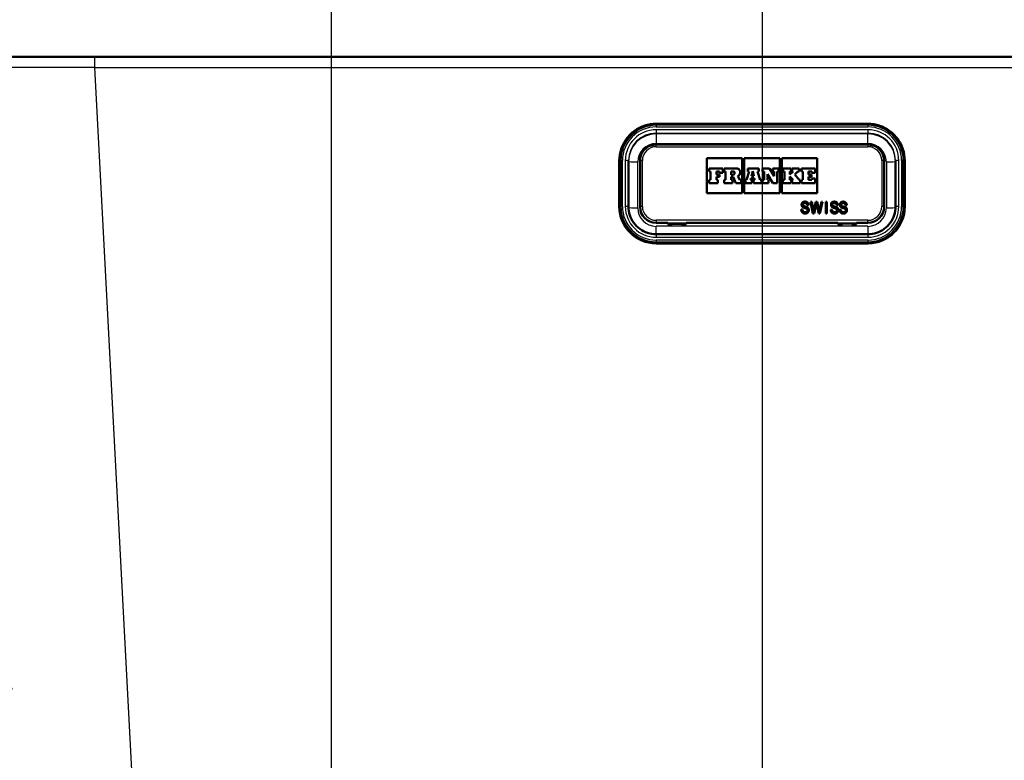
# Paper-space layout 'DF_1' of a CAD drawing. Units: millimetres. Extents: x 0 to 2100, y 0 to 3989.
# Drawn here: x 749 to 963, y 1548 to 1708 of the extents above; entities that cross this region are included whole.
import ezdxf

# ---------------------------------------------------------------- set-up
doc = ezdxf.new("R2010")
doc.units = ezdxf.units.MM
doc.header["$LTSCALE"] = 10
for name, color, linetype, lineweight in [('Centerline(ISO)', 7, 'Continuous', 25), ('Dimensions(ISO)', 7, 'Continuous', 25), ('Hatch', 7, 'Continuous', 9), ('Visible Edges(ISO)', 7, 'Continuous', 50), ('Visible Tangent Edges(ISO)', 7, 'Continuous', 25)]:
    doc.layers.add(name, color=color, linetype=linetype, lineweight=lineweight)
doc.styles.add('Text_5.0mm', font='arial.ttf', dxfattribs={"width": 0.9})
doc.dimstyles.new('KS-STANDARD', dxfattribs={"dimscale": 10, "dimtxt": 5, "dimasz": 2.5, "dimexe": 3.175, "dimexo": 0, "dimgap": 0.8, "dimtad": 1, "dimdec": 1, "dimrnd": 1e-08, "dimtxsty": 'Text_5.0mm', "dimcen": 0.09, "dimdle": 10, "dimclrd": 7, "dimclre": 7, "dimclrt": 7, "dimadec": 0, "dimazin": 2, "dimtfac": 0.5, "dimtdec": 4, "dimtmove": 0, "dimatfit": 3, "dimfxl": 1, "dimtolj": 1, "dimlwd": 25, "dimlwe": 25, "dimarcsym": 0})
pattern_1 = [(120, (0, 0), (-27.4963, -15.875), [])]

# ---------------------------------------------------------------- blocks, each defined once
blk = doc.blocks.new('*D4')
at = {"layer": 'Defpoints', "color": 0, "linetype": 'Continuous', "transparency": 16777216}
for p in [(340.44, 1700.43), (1079.19, 1700.43), (697.81, 1550.57)]:
    blk.add_point(p, dxfattribs=at)
at = {"layer": 'Dimensions(ISO)', "color": 7, "linetype": 'Continuous', "lineweight": 25, "transparency": 16777216}
for p, q in [((1079.19, 1700.43), (308.69, 1700.43)), ((340.44, 1575.57), (340.44, 1675.43)), ((697.81, 1550.57), (308.69, 1550.57))]:
    blk.add_line(p, q, dxfattribs=at)
at = {"layer": 'Dimensions(ISO)', "color": 7, "linetype": 'Continuous', "transparency": 16777216}
for points in [[(336.27, 1675.43), (344.6, 1675.43), (340.44, 1700.43)], [(336.27, 1575.57), (344.6, 1575.57), (340.44, 1550.57)]]:
    blk.add_solid(points, dxfattribs=at)
at = {"layer": 'Dimensions(ISO)', "color": 7, "linetype": 'Continuous', "lineweight": 25, "transparency": 16777216, "insert": (306.91, 1577.99), "char_height": 50, "attachment_point": 4, "rotation": 90, "style": 'Text_5.0mm'}
blk.add_mtext('\\A1;150', dxfattribs=at)
blk = doc.blocks.new('*D8')
at = {"layer": 'Defpoints', "color": 0, "linetype": 'Continuous', "transparency": 16777216}
for p in [(1224.57, 1700.43), (847.61, 1500.57), (1326.35, 1500.57)]:
    blk.add_point(p, dxfattribs=at)
at = {"layer": 'Dimensions(ISO)', "color": 7, "linetype": 'Continuous', "lineweight": 25, "transparency": 16777216}
for p, q in [((1224.57, 1700.43), (1358.1, 1700.43)), ((1326.35, 1675.43), (1326.35, 1525.57)), ((847.61, 1500.57), (1358.1, 1500.57))]:
    blk.add_line(p, q, dxfattribs=at)
at = {"layer": 'Dimensions(ISO)', "color": 7, "linetype": 'Continuous', "transparency": 16777216}
for points in [[(1322.19, 1675.43), (1330.52, 1675.43), (1326.35, 1700.43)], [(1322.19, 1525.57), (1330.52, 1525.57), (1326.35, 1500.57)]]:
    blk.add_solid(points, dxfattribs=at)
at = {"layer": 'Dimensions(ISO)', "color": 7, "linetype": 'Continuous', "lineweight": 25, "transparency": 16777216, "insert": (1292.82, 1550.47), "char_height": 50, "attachment_point": 4, "rotation": 90, "style": 'Text_5.0mm'}
blk.add_mtext('\\A1;200', dxfattribs=at)

psp = doc.layouts.new('DF_1')

# ---------------------------------------------------------------- hatches: boundary and pattern name
at = {"layer": 'Hatch'}
h = psp.add_hatch(dxfattribs=at)
h.set_pattern_fill('ANSI31', color=256, scale=254, angle=75, style=0)
h.set_pattern_definition(pattern_1)
edge = h.paths.add_edge_path()
edge.add_line((853.67, 1491.19), (863.68, 1491.19))
edge.add_ellipse((862.14, 1486.43), major_axis=(1.54, 4.76), ratio=1, start_angle=0, end_angle=12.936)
edge.add_line((862.58, 1491.41), (853.75, 1492.19))
edge.add_ellipse((853.88, 1493.68), major_axis=(-1.49, 0.13), ratio=1, start_angle=50, end_angle=90, ccw=False)
edge.add_line((852.82, 1492.62), (851.1, 1494.35))
edge.add_ellipse((852.16, 1495.41), major_axis=(-1.06, 1.06), ratio=1, start_angle=50, end_angle=90, ccw=False)
edge.add_line((850.66, 1495.28), (850.44, 1497.84))
edge.add_ellipse((847.45, 1497.58), major_axis=(-0.26, 2.99), ratio=1, start_angle=270, end_angle=352)
edge.add_line((847.61, 1500.57), (759.41, 1505.19))
edge.add_ellipse((759.93, 1515.18), major_axis=(-9.99, 0.52), ratio=1, start_angle=6, end_angle=90, ccw=False)
edge.add_line((749.95, 1514.66), (740.33, 1698.07))
edge.add_ellipse((737.84, 1697.93), major_axis=(-0.13, 2.5), ratio=1, start_angle=270, end_angle=357)
edge.add_line((737.84, 1700.43), (727.71, 1700.43))
edge.add_line((727.71, 1700.43), (727.71, 1699.43))
edge.add_line((727.71, 1699.43), (737.84, 1699.43))
edge.add_ellipse((737.84, 1697.93), major_axis=(1.5, 0), ratio=1, start_angle=3, end_angle=90, ccw=False)
edge.add_line((739.34, 1698.01), (748.95, 1514.6))
edge.add_spline(control_points=[(748.95, 1514.6), (749, 1513.53), (749.43, 1511.4), (750.97, 1508.53), (753.28, 1506.22), (756.15, 1504.68), (758.28, 1504.25), (759.36, 1504.19)], knot_values=[-1, -1, -1, -1, -0.8, -0.6, -0.4, -0.2, 0, 0, 0, 0], degree=3, periodic=0)
edge.add_line((759.36, 1504.19), (847.55, 1499.57))
edge.add_ellipse((847.45, 1497.58), major_axis=(1.99, 0.17), ratio=1, start_angle=0, end_angle=82, ccw=False)
edge.add_line((849.44, 1497.75), (849.67, 1495.19))
edge.add_ellipse((852.16, 1495.41), major_axis=(0.22, -2.49), ratio=1, start_angle=270, end_angle=310)
edge.add_line((850.39, 1493.64), (852.12, 1491.91))
edge.add_ellipse((853.88, 1493.68), major_axis=(1.77, -1.77), ratio=1, start_angle=270, end_angle=310)
h = psp.add_hatch(dxfattribs=at)
h.set_pattern_fill('ANSI31', color=256, scale=254, angle=75, style=0)
h.set_pattern_definition(pattern_1)
edge = h.paths.add_edge_path()
edge.add_line((956.74, 1491.19), (966.75, 1491.19))
edge.add_ellipse((966.54, 1493.68), major_axis=(2.49, 0.22), ratio=1, start_angle=270, end_angle=310)
edge.add_line((968.3, 1491.91), (970.03, 1493.64))
edge.add_ellipse((968.26, 1495.41), major_axis=(1.77, 1.77), ratio=1, start_angle=270, end_angle=310)
edge.add_line((970.75, 1495.19), (970.98, 1497.75))
edge.add_ellipse((972.97, 1497.58), major_axis=(-2, -0.1), ratio=1, start_angle=270, end_angle=352, ccw=False)
edge.add_line((972.87, 1499.57), (1061.06, 1504.19))
edge.add_spline(control_points=[(1061.06, 1504.19), (1062.14, 1504.25), (1064.27, 1504.68), (1067.14, 1506.22), (1069.45, 1508.53), (1070.99, 1511.4), (1071.42, 1513.53), (1071.47, 1514.6)], knot_values=[-1, -1, -1, -1, -0.8, -0.6, -0.4, -0.2, 0, 0, 0, 0], degree=3, periodic=0)
edge.add_line((1071.47, 1514.6), (1081.08, 1698.01))
edge.add_ellipse((1082.58, 1697.93), major_axis=(0.08, 1.5), ratio=1, start_angle=3, end_angle=90, ccw=False)
edge.add_line((1082.58, 1699.43), (1095.21, 1699.43))
edge.add_line((1095.21, 1699.43), (1095.21, 1700.43))
edge.add_line((1095.21, 1700.43), (1082.58, 1700.43))
edge.add_ellipse((1082.58, 1697.93), major_axis=(-2.5, 0), ratio=1, start_angle=270, end_angle=357)
edge.add_line((1080.09, 1698.07), (1070.47, 1514.66))
edge.add_ellipse((1060.49, 1515.18), major_axis=(9.99, 0.52), ratio=1, start_angle=270, end_angle=354, ccw=False)
edge.add_line((1061.01, 1505.19), (972.81, 1500.57))
edge.add_ellipse((972.97, 1497.58), major_axis=(-3, -0.16), ratio=1, start_angle=270, end_angle=352)
edge.add_line((969.98, 1497.84), (969.76, 1495.28))
edge.add_ellipse((968.26, 1495.41), major_axis=(-0.13, -1.49), ratio=1, start_angle=50, end_angle=90, ccw=False)
edge.add_line((969.32, 1494.35), (967.6, 1492.62))
edge.add_ellipse((966.54, 1493.68), major_axis=(-1.06, -1.06), ratio=1, start_angle=50, end_angle=90, ccw=False)
edge.add_line((966.67, 1492.19), (957.84, 1491.41))
edge.add_ellipse((958.28, 1486.43), major_axis=(-4.98, -0.44), ratio=1, start_angle=270, end_angle=282.936)

# ---------------------------------------------------------------- linework, layer by layer
at = {"layer": 'Centerline(ISO)', "linetype": 'Continuous'}
for p, q in [((816.69, 811.07), (816.69, 1751.81)), ((910.21, 1740.81), (910.21, 1413.98))]:
    psp.add_line(p, q, dxfattribs=at)
at = {"layer": 'Visible Edges(ISO)'}
for p, q in [((754.12, 1700.43), (737.84, 1700.43)), ((1054.19, 1700.43), (754.12, 1700.43)), ((887.21, 1685.85), (933.21, 1685.85)), ((933.21, 1681.34), (887.21, 1681.34)), ((879.21, 1677.86), (879.21, 1667.88)), ((881.21, 1667.85), (881.21, 1677.84)), ((883.71, 1677.85), (883.71, 1667.86)), ((898.21, 1678.37), (905.9, 1678.37)), ((898.21, 1670.75), (898.21, 1678.37)), ((898.21, 1678.37), (905.9, 1678.37)), ((905.9, 1678.37), (905.9, 1670.75)), ((906.36, 1670.75), (906.36, 1678.37)), ((906.36, 1678.37), (914.06, 1678.37)), ((906.36, 1678.37), (914.06, 1678.37)), ((914.06, 1678.37), (914.06, 1670.75)), ((914.52, 1670.75), (914.52, 1678.37)), ((914.52, 1678.37), (922.21, 1678.37)), ((914.52, 1678.37), (922.21, 1678.37)), ((922.21, 1678.37), (922.21, 1670.75)), ((936.71, 1667.86), (936.71, 1677.85)), ((939.21, 1677.84), (939.21, 1667.85)), ((941.21, 1667.88), (941.21, 1677.86)), ((901.7, 1676.16), (898.7, 1676.16)), ((898.7, 1676.16), (898.7, 1675.52)), ((898.7, 1675.52), (898.7, 1675.52)), ((898.7, 1675.52), (898.99, 1675.52)), ((898.7, 1675.52), (898.99, 1675.52)), ((898.99, 1675.52), (898.99, 1673.65)), ((900.31, 1674.86), (900.31, 1675.52)), ((900.31, 1675.52), (901, 1675.52)), ((900.31, 1675.52), (901, 1675.52)), ((900.95, 1674.86), (900.31, 1674.86)), ((900.95, 1674.31), (900.95, 1674.86)), ((901, 1675.52), (901, 1675.19)), ((901, 1675.19), (901, 1675.19)), ((901, 1675.19), (901.7, 1675.19)), ((901, 1675.19), (901.7, 1675.19)), ((901.7, 1675.19), (901.7, 1676.16)), ((901.7, 1675.19), (901.7, 1675.19)), ((904.6, 1676.16), (901.96, 1676.16)), ((901.96, 1676.16), (901.96, 1675.52)), ((901.96, 1675.52), (902.3, 1675.52)), ((901.96, 1675.52), (901.96, 1675.52)), ((901.96, 1675.52), (902.3, 1675.52)), ((902.3, 1675.52), (902.3, 1673.65)), ((903.51, 1674.78), (903.51, 1675.52)), ((903.51, 1675.52), (903.88, 1675.52)), ((903.51, 1675.52), (903.88, 1675.52)), ((903.88, 1674.78), (903.51, 1674.78)), ((905.47, 1675.29), (905.47, 1675.29)), ((907.39, 1675.52), (906.81, 1673.65)), ((909.49, 1676.16), (907.14, 1676.16)), ((907.14, 1676.16), (907.14, 1675.52)), ((907.14, 1675.52), (907.14, 1675.52)), ((907.14, 1675.52), (907.39, 1675.52)), ((907.14, 1675.52), (907.39, 1675.52)), ((907.92, 1674.49), (908.2, 1675.55)), ((907.92, 1674.49), (908.2, 1675.55)), ((908.2, 1675.55), (908.2, 1675.55)), ((908.2, 1675.55), (908.46, 1674.49)), ((908.2, 1675.55), (908.46, 1674.49)), ((909.8, 1673.65), (909.23, 1675.52)), ((909.23, 1675.52), (909.49, 1675.52)), ((909.23, 1675.52), (909.49, 1675.52)), ((909.49, 1675.52), (909.49, 1676.16)), ((909.49, 1675.52), (909.49, 1675.52)), ((910.33, 1676.16), (910.33, 1675.52)), ((911.8, 1676.16), (910.33, 1676.16)), ((910.33, 1675.52), (910.33, 1675.52)), ((910.33, 1675.52), (910.64, 1675.52)), ((910.33, 1675.52), (910.64, 1675.52)), ((910.64, 1675.52), (910.64, 1673.65)), ((911.38, 1673.65), (911.38, 1674.88)), ((911.38, 1674.88), (912.52, 1672.96)), ((911.38, 1674.88), (912.52, 1672.96)), ((912.81, 1674.47), (911.8, 1676.16)), ((913.83, 1676.16), (912.55, 1676.16)), ((912.55, 1676.16), (912.55, 1675.52)), ((912.55, 1675.52), (912.55, 1675.52)), ((912.55, 1675.52), (912.81, 1675.52)), ((912.55, 1675.52), (912.81, 1675.52)), ((912.81, 1675.52), (912.81, 1674.47)), ((913.47, 1672.96), (913.47, 1675.52)), ((913.47, 1675.52), (913.83, 1675.52)), ((913.47, 1675.52), (913.83, 1675.52)), ((913.83, 1675.52), (913.83, 1676.16)), ((913.83, 1675.52), (913.83, 1675.52)), ((916.52, 1676.16), (914.75, 1676.16)), ((914.75, 1676.16), (914.75, 1675.52)), ((914.75, 1675.52), (914.75, 1675.52)), ((914.75, 1675.52), (915.08, 1675.52)), ((914.75, 1675.52), (915.08, 1675.52)), ((915.08, 1675.52), (915.08, 1673.65)), ((916.97, 1675.52), (916.27, 1674.82)), ((916.27, 1674.82), (916.27, 1675.52)), ((916.27, 1675.52), (916.52, 1675.52)), ((916.27, 1675.52), (916.52, 1675.52)), ((916.52, 1675.52), (916.52, 1676.16)), ((916.52, 1675.52), (916.52, 1675.52)), ((916.77, 1676.16), (916.77, 1675.52)), ((918.27, 1676.16), (916.77, 1676.16)), ((916.77, 1675.52), (916.77, 1675.52)), ((916.77, 1675.52), (916.97, 1675.52)), ((916.77, 1675.52), (916.97, 1675.52)), ((917.31, 1674.81), (918, 1675.52)), ((917.31, 1674.81), (918, 1675.52)), ((918.27, 1673.65), (917.31, 1674.81)), ((918, 1675.52), (918, 1675.52)), ((918, 1675.52), (918.27, 1675.52)), ((918, 1675.52), (918.27, 1675.52)), ((918.27, 1675.52), (918.27, 1676.16)), ((918.27, 1675.52), (918.27, 1675.52)), ((921.72, 1676.16), (918.76, 1676.16)), ((918.76, 1676.16), (918.76, 1675.52)), ((918.76, 1675.52), (918.76, 1675.52)), ((918.76, 1675.52), (919.07, 1675.52)), ((918.76, 1675.52), (919.07, 1675.52)), ((919.07, 1675.52), (919.07, 1673.65)), ((920.33, 1674.86), (920.33, 1675.52)), ((920.33, 1675.52), (921.02, 1675.52)), ((920.33, 1675.52), (921.02, 1675.52)), ((920.96, 1674.86), (920.33, 1674.86)), ((920.96, 1674.31), (920.96, 1674.86)), ((921.02, 1675.52), (921.02, 1675.19)), ((921.02, 1675.19), (921.02, 1675.19)), ((921.02, 1675.19), (921.72, 1675.19)), ((921.02, 1675.19), (921.72, 1675.19)), ((921.72, 1675.19), (921.72, 1676.16)), ((921.72, 1675.19), (921.72, 1675.19)), ((898.99, 1673.65), (898.7, 1673.65)), ((898.7, 1673.65), (898.7, 1672.96)), ((898.7, 1672.96), (898.7, 1672.96)), ((898.7, 1672.96), (900.6, 1672.96)), ((898.7, 1672.96), (900.6, 1672.96)), ((900.31, 1673.65), (900.31, 1674.31)), ((900.31, 1674.31), (900.95, 1674.31)), ((900.31, 1674.31), (900.95, 1674.31)), ((900.6, 1673.65), (900.31, 1673.65)), ((900.6, 1672.96), (900.6, 1673.65)), ((900.6, 1672.96), (900.6, 1672.96)), ((900.95, 1674.31), (900.95, 1674.31)), ((902.3, 1673.65), (901.96, 1673.65)), ((901.96, 1673.65), (901.96, 1672.96)), ((901.96, 1672.96), (901.96, 1672.96)), ((901.96, 1672.96), (903.81, 1672.96)), ((901.96, 1672.96), (903.81, 1672.96)), ((903.51, 1673.65), (903.51, 1674.32)), ((903.51, 1674.32), (903.94, 1674.32)), ((903.51, 1674.32), (903.94, 1674.32)), ((903.81, 1673.65), (903.51, 1673.65)), ((903.81, 1672.96), (903.81, 1673.65)), ((903.81, 1672.96), (903.81, 1672.96)), ((903.94, 1674.32), (903.94, 1674.32)), ((903.94, 1674.32), (904.55, 1672.96)), ((903.94, 1674.32), (904.55, 1672.96)), ((904.55, 1672.96), (904.55, 1672.96)), ((904.55, 1672.96), (905.67, 1672.96)), ((904.55, 1672.96), (905.67, 1672.96)), ((905.38, 1673.65), (904.98, 1674.51)), ((905.67, 1673.65), (905.38, 1673.65)), ((905.67, 1672.96), (905.67, 1673.65)), ((905.67, 1672.96), (905.67, 1672.96)), ((906.81, 1673.65), (906.59, 1673.65)), ((906.59, 1673.65), (906.59, 1672.96)), ((906.59, 1672.96), (906.59, 1672.96)), ((906.59, 1672.96), (907.99, 1672.96)), ((906.59, 1672.96), (907.99, 1672.96)), ((907.69, 1673.65), (907.78, 1673.97)), ((907.69, 1673.65), (907.78, 1673.97)), ((907.99, 1673.65), (907.69, 1673.65)), ((907.78, 1673.97), (907.78, 1673.97)), ((907.78, 1673.97), (908.58, 1673.97)), ((907.78, 1673.97), (908.58, 1673.97)), ((908.46, 1674.49), (907.92, 1674.49)), ((907.99, 1672.96), (907.99, 1673.65)), ((907.99, 1672.96), (907.99, 1672.96)), ((908.66, 1673.65), (908.34, 1673.65)), ((908.34, 1673.65), (908.34, 1672.96)), ((908.34, 1672.96), (908.34, 1672.96)), ((908.34, 1672.96), (910.09, 1672.96)), ((908.34, 1672.96), (910.09, 1672.96)), ((908.58, 1673.97), (908.58, 1673.97)), ((908.58, 1673.97), (908.66, 1673.65)), ((908.58, 1673.97), (908.66, 1673.65)), ((910.09, 1673.65), (909.8, 1673.65)), ((910.09, 1672.96), (910.09, 1673.65)), ((910.09, 1672.96), (910.09, 1672.96)), ((910.64, 1673.65), (910.33, 1673.65)), ((910.33, 1673.65), (910.33, 1672.96)), ((910.33, 1672.96), (910.33, 1672.96)), ((910.33, 1672.96), (911.64, 1672.96)), ((910.33, 1672.96), (911.64, 1672.96)), ((911.64, 1673.65), (911.38, 1673.65)), ((911.64, 1672.96), (911.64, 1673.65)), ((911.64, 1672.96), (911.64, 1672.96)), ((912.52, 1672.96), (912.52, 1672.96)), ((912.52, 1672.96), (913.47, 1672.96)), ((912.52, 1672.96), (913.47, 1672.96)), ((913.47, 1672.96), (913.47, 1672.96)), ((915.08, 1673.65), (914.75, 1673.65)), ((914.75, 1673.65), (914.75, 1672.96)), ((914.75, 1672.96), (914.75, 1672.96)), ((914.75, 1672.96), (916.52, 1672.96)), ((914.75, 1672.96), (916.52, 1672.96)), ((916.27, 1673.65), (916.27, 1674.43)), ((916.27, 1674.43), (916.97, 1673.65)), ((916.27, 1674.43), (916.97, 1673.65)), ((916.52, 1673.65), (916.27, 1673.65)), ((916.52, 1672.96), (916.52, 1673.65)), ((916.52, 1672.96), (916.52, 1672.96)), ((916.97, 1673.65), (916.77, 1673.65)), ((916.77, 1673.65), (916.77, 1672.96)), ((916.77, 1672.96), (916.77, 1672.96)), ((916.77, 1672.96), (918.48, 1672.96)), ((916.77, 1672.96), (918.48, 1672.96)), ((918.48, 1673.65), (918.27, 1673.65)), ((918.48, 1672.96), (918.48, 1673.65)), ((918.48, 1672.96), (918.48, 1672.96)), ((919.07, 1673.65), (918.76, 1673.65)), ((918.76, 1673.65), (918.76, 1672.96)), ((918.76, 1672.96), (918.76, 1672.96)), ((918.76, 1672.96), (921.72, 1672.96)), ((918.76, 1672.96), (921.72, 1672.96)), ((920.33, 1673.65), (920.33, 1674.31)), ((920.33, 1674.31), (920.96, 1674.31)), ((920.33, 1674.31), (920.96, 1674.31)), ((921.02, 1673.65), (920.33, 1673.65)), ((920.96, 1674.31), (920.96, 1674.31)), ((921.72, 1673.98), (921.02, 1673.98)), ((921.02, 1673.98), (921.02, 1673.65)), ((921.72, 1672.96), (921.72, 1673.98)), ((921.72, 1672.96), (921.72, 1672.96)), ((905.9, 1670.75), (898.21, 1670.75)), ((914.06, 1670.75), (906.36, 1670.75)), ((922.21, 1670.75), (914.52, 1670.75)), ((919.07, 1668.28), (919.07, 1668.28)), ((921.27, 1666.39), (920.72, 1668.89)), ((920.72, 1668.89), (921, 1668.89)), ((920.73, 1668.88), (921, 1668.88)), ((921, 1668.89), (921.31, 1667.25)), ((921, 1668.89), (921, 1668.88)), ((921, 1668.88), (921.31, 1667.25)), ((921.49, 1667.2), (921.89, 1668.89)), ((921.49, 1667.2), (921.89, 1668.88)), ((921.98, 1668.29), (921.55, 1666.39)), ((921.89, 1668.89), (922.21, 1668.89)), ((921.89, 1668.89), (921.89, 1668.88)), ((921.89, 1668.88), (922.21, 1668.88)), ((922.1, 1668.29), (922.04, 1668.58)), ((922.54, 1666.39), (922.1, 1668.29)), ((922.21, 1668.89), (922.5, 1667.62)), ((922.21, 1668.89), (922.21, 1668.88)), ((922.21, 1668.88), (922.5, 1667.62)), ((922.77, 1667.28), (923.09, 1668.89)), ((922.77, 1667.28), (923.09, 1668.88)), ((923.36, 1668.89), (922.8, 1666.39)), ((923.09, 1668.89), (923.36, 1668.89)), ((923.09, 1668.89), (923.09, 1668.88)), ((923.09, 1668.88), (923.36, 1668.88)), ((924.05, 1666.4), (924.05, 1668.9)), ((924.05, 1668.9), (924.32, 1668.9)), ((924.05, 1668.9), (924.32, 1668.9)), ((924.32, 1668.9), (924.32, 1666.4)), ((925.46, 1668.28), (925.46, 1668.28)), ((927.37, 1668.28), (927.37, 1668.28)), ((879.21, 1667.88), (879.21, 1667.86)), ((883.71, 1667.86), (883.71, 1667.83)), ((918.73, 1667.21), (918.99, 1667.24)), ((918.73, 1667.21), (918.99, 1667.23)), ((918.99, 1667.24), (918.99, 1667.23)), ((920.3, 1668.2), (920.04, 1668.18)), ((920.1, 1667.08), (920.1, 1667.08)), ((921.55, 1666.39), (921.27, 1666.39)), ((921.4, 1666.74), (921.49, 1667.2)), ((921.4, 1666.74), (921.49, 1667.2)), ((921.4, 1666.74), (921.4, 1666.74)), ((921.49, 1667.2), (921.49, 1667.2)), ((922.8, 1666.39), (922.54, 1666.39)), ((922.67, 1666.74), (922.67, 1666.74)), ((924.32, 1666.4), (924.05, 1666.4)), ((925.12, 1667.2), (925.38, 1667.23)), ((925.12, 1667.2), (925.38, 1667.23)), ((925.38, 1667.23), (925.38, 1667.23)), ((926.69, 1668.19), (926.43, 1668.17)), ((926.49, 1667.08), (926.49, 1667.08)), ((927.03, 1667.2), (927.29, 1667.23)), ((927.03, 1667.2), (927.29, 1667.23)), ((927.29, 1667.23), (927.29, 1667.23)), ((928.6, 1668.19), (928.34, 1668.17)), ((928.4, 1667.08), (928.4, 1667.08)), ((936.71, 1667.86), (936.71, 1667.83)), ((941.21, 1667.88), (941.21, 1667.86)), ((887.21, 1664.33), (889.71, 1664.33)), ((889.71, 1664.08), (889.71, 1664.33)), ((890.71, 1664.08), (889.71, 1664.08)), ((890.71, 1664.08), (890.16, 1664.08)), ((890.71, 1664.08), (890.71, 1664.08)), ((892.71, 1664.08), (893.71, 1664.08)), ((892.71, 1664.08), (892.71, 1664.08)), ((892.76, 1664.08), (892.71, 1664.08)), ((893.71, 1664.33), (893.71, 1664.08)), ((893.71, 1664.33), (926.71, 1664.33)), ((926.71, 1664.33), (926.71, 1664.08)), ((927.71, 1664.08), (926.71, 1664.08)), ((927.71, 1664.08), (927.66, 1664.08)), ((927.71, 1664.08), (927.71, 1664.08)), ((929.71, 1664.08), (930.71, 1664.08)), ((929.71, 1664.08), (929.71, 1664.08)), ((930.26, 1664.08), (929.71, 1664.08)), ((930.71, 1664.08), (930.71, 1664.33)), ((930.71, 1664.33), (933.21, 1664.33)), ((933.21, 1661.86), (887.21, 1661.86)), ((887.21, 1659.87), (933.21, 1659.87))]:
    psp.add_line(p, q, dxfattribs=at)
for centre, major_axis, start_param, end_param in [((903.88, 1675.15), (0.366, 0), 4.712389, 7.853982), ((903.88, 1675.15), (0.366, 0), 0.000716, 1.570796), ((904.6, 1675.29), (0.874, 0), 5.165881, 7.853982), ((904.6, 1675.29), (0.874, 0), 5.166133, 6.283185), ((887.21, 1667.86), (-8, 0), 0, 1.570796), ((887.21, 1667.83), (-3.5, 0), 0, 1.570796), ((933.21, 1667.86), (8, 0), 4.712389, 6.283185), ((933.21, 1667.83), (3.5, 0), 4.712389, 6.283185), ((890.16, 1664.28), (0.2, 0), 4.608298, 4.712389), ((892.76, 1664.28), (0.2, 0), 4.712389, 4.81648), ((927.66, 1664.28), (0.2, 0), 4.608298, 4.712389), ((930.26, 1664.28), (0.2, 0), 4.712389, 4.81648)]:
    psp.add_ellipse(centre, major_axis=major_axis, ratio=0.99863, start_param=start_param, end_param=end_param, dxfattribs=at)
for points, knots in [([(879.21, 1677.86), (879.21, 1678.7), (879.34, 1679.54), (879.86, 1681.13), (880.25, 1681.88), (881.23, 1683.23), (881.83, 1683.83), (883.19, 1684.82), (883.94, 1685.2), (885.53, 1685.72), (886.37, 1685.85), (887.21, 1685.85)], [0, 0, 0, 0, 0.314159, 0.314159, 0.628319, 0.628319, 0.942478, 0.942478, 1.256637, 1.256637, 1.570796, 1.570796, 1.570796, 1.570796]), ([(933.21, 1685.85), (934.05, 1685.85), (934.89, 1685.72), (936.48, 1685.2), (937.23, 1684.82), (938.59, 1683.83), (939.19, 1683.23), (940.17, 1681.88), (940.56, 1681.13), (941.08, 1679.54), (941.21, 1678.7), (941.21, 1677.86)], [1.570796, 1.570796, 1.570796, 1.570796, 1.884956, 1.884956, 2.199115, 2.199115, 2.513274, 2.513274, 2.827433, 2.827433, 3.141593, 3.141593, 3.141593, 3.141593]), ([(887.21, 1681.34), (886.84, 1681.34), (886.48, 1681.29), (885.78, 1681.06), (885.45, 1680.89), (884.86, 1680.46), (884.59, 1680.2), (884.16, 1679.61), (883.99, 1679.28), (883.77, 1678.58), (883.71, 1678.22), (883.71, 1677.85)], [1.570796, 1.570796, 1.570796, 1.570796, 1.884956, 1.884956, 2.199115, 2.199115, 2.513274, 2.513274, 2.827433, 2.827433, 3.141593, 3.141593, 3.141593, 3.141593]), ([(936.71, 1677.85), (936.71, 1678.22), (936.65, 1678.58), (936.43, 1679.28), (936.26, 1679.61), (935.83, 1680.2), (935.56, 1680.46), (934.97, 1680.89), (934.64, 1681.06), (933.94, 1681.29), (933.58, 1681.34), (933.21, 1681.34)], [0, 0, 0, 0, 0.314159, 0.314159, 0.628319, 0.628319, 0.942478, 0.942478, 1.256637, 1.256637, 1.570796, 1.570796, 1.570796, 1.570796]), ([(918.81, 1668.26), (918.81, 1668.36), (918.83, 1668.45), (918.9, 1668.62), (918.95, 1668.69), (919.05, 1668.79), (919.11, 1668.85), (919.32, 1668.93), (919.43, 1668.94), (919.54, 1668.94)], [-0.1810015, -0.1810015, -0.1810015, -0.1810015, -0.1196263, -0.1196263, -0.0663694, -0.0663694, -0.0325692, -0.0325692, 0, 0, 0, 0]), ([(919.07, 1668.28), (919.07, 1668.26), (919.08, 1668.23), (919.08, 1668.18), (919.09, 1668.16), (919.12, 1668.1), (919.14, 1668.07), (919.16, 1668.05)], [-0.02588297, -0.02588297, -0.02588297, -0.02588297, -0.01781912, -0.01781912, -0.0105228, -0.0105228, 0, 0, 0, 0]), ([(919.54, 1668.94), (919.65, 1668.94), (919.76, 1668.93), (919.93, 1668.86), (920.01, 1668.82), (920.15, 1668.68), (920.2, 1668.61), (920.28, 1668.43), (920.3, 1668.32), (920.3, 1668.2)], [-0.1224297, -0.1224297, -0.1224297, -0.1224297, -0.0812761, -0.0812761, -0.058007, -0.058007, -0.0349603, -0.0349603, -0.0000523, -0.0000523, -0.0000523, -0.0000523]), ([(925.2, 1668.25), (925.2, 1668.35), (925.22, 1668.45), (925.29, 1668.62), (925.33, 1668.69), (925.43, 1668.78), (925.5, 1668.84), (925.71, 1668.92), (925.81, 1668.94), (925.92, 1668.94)], [-0.1810015, -0.1810015, -0.1810015, -0.1810015, -0.1196263, -0.1196263, -0.0663694, -0.0663694, -0.0325692, -0.0325692, 0, 0, 0, 0]), ([(925.46, 1668.28), (925.46, 1668.25), (925.46, 1668.22), (925.47, 1668.17), (925.48, 1668.15), (925.5, 1668.1), (925.52, 1668.07), (925.55, 1668.05)], [-0.02588297, -0.02588297, -0.02588297, -0.02588297, -0.01781912, -0.01781912, -0.0105228, -0.0105228, 0, 0, 0, 0]), ([(925.92, 1668.94), (926.04, 1668.94), (926.15, 1668.92), (926.31, 1668.86), (926.39, 1668.82), (926.54, 1668.68), (926.59, 1668.6), (926.67, 1668.42), (926.69, 1668.31), (926.69, 1668.19)], [-0.1224297, -0.1224297, -0.1224297, -0.1224297, -0.0812761, -0.0812761, -0.058007, -0.058007, -0.0349603, -0.0349603, -0.0000523, -0.0000523, -0.0000523, -0.0000523]), ([(927.11, 1668.25), (927.11, 1668.35), (927.12, 1668.45), (927.2, 1668.62), (927.24, 1668.69), (927.34, 1668.78), (927.41, 1668.84), (927.62, 1668.92), (927.72, 1668.94), (927.83, 1668.94)], [-0.1810015, -0.1810015, -0.1810015, -0.1810015, -0.1196263, -0.1196263, -0.0663694, -0.0663694, -0.0325692, -0.0325692, 0, 0, 0, 0]), ([(927.37, 1668.28), (927.37, 1668.25), (927.37, 1668.22), (927.38, 1668.17), (927.39, 1668.15), (927.41, 1668.1), (927.43, 1668.07), (927.46, 1668.05)], [-0.02588297, -0.02588297, -0.02588297, -0.02588297, -0.01781912, -0.01781912, -0.0105228, -0.0105228, 0, 0, 0, 0]), ([(927.83, 1668.94), (927.95, 1668.94), (928.06, 1668.92), (928.22, 1668.86), (928.3, 1668.82), (928.45, 1668.68), (928.5, 1668.6), (928.58, 1668.42), (928.6, 1668.31), (928.6, 1668.19)], [-0.1224297, -0.1224297, -0.1224297, -0.1224297, -0.0812761, -0.0812761, -0.058007, -0.058007, -0.0349603, -0.0349603, -0.0000523, -0.0000523, -0.0000523, -0.0000523]), ([(887.21, 1661.86), (886.58, 1661.86), (885.95, 1661.96), (884.76, 1662.35), (884.19, 1662.64), (883.17, 1663.37), (882.72, 1663.82), (881.99, 1664.84), (881.7, 1665.4), (881.31, 1666.6), (881.21, 1667.22), (881.21, 1667.85)], [4.712389, 4.712389, 4.712389, 4.712389, 5.026548, 5.026548, 5.340708, 5.340708, 5.654867, 5.654867, 5.969026, 5.969026, 6.283185, 6.283185, 6.283185, 6.283185]), ([(918.99, 1667.23), (919, 1667.15), (919.02, 1667.06), (919.06, 1666.95), (919.09, 1666.89), (919.21, 1666.77), (919.28, 1666.73), (919.42, 1666.67), (919.51, 1666.66), (919.59, 1666.66)], [-0.09885497, -0.09885497, -0.09885497, -0.09885497, -0.06169597, -0.06169597, -0.04412654, -0.04412654, -0.02663987, -0.02663987, 0, 0, 0, 0]), ([(919.16, 1668.05), (919.19, 1668.02), (919.24, 1667.99), (919.39, 1667.93), (919.48, 1667.9), (919.56, 1667.88)], [-0.04548736, -0.04548736, -0.04548736, -0.04548736, -0.02558036, -0.02558036, 0, 0, 0, 0]), ([(919.56, 1667.88), (919.65, 1667.86), (919.74, 1667.83), (919.87, 1667.78), (919.94, 1667.76), (919.99, 1667.73)], [-0.04333955, -0.04333955, -0.04333955, -0.04333955, -0.01692111, -0.01692111, 0, 0, 0, 0]), ([(919.59, 1666.66), (919.64, 1666.66), (919.69, 1666.66), (919.78, 1666.68), (919.82, 1666.69), (919.92, 1666.73), (919.96, 1666.77), (920.03, 1666.84), (920.05, 1666.88), (920.09, 1666.97), (920.1, 1667.03), (920.1, 1667.08)], [-0.06350563, -0.06350563, -0.06350563, -0.06350563, -0.05397346, -0.05397346, -0.04552581, -0.04552581, -0.03168477, -0.03168477, -0.01692223, -0.01692223, 0, 0, 0, 0]), ([(919.99, 1667.73), (920.06, 1667.7), (920.13, 1667.65), (920.23, 1667.55), (920.28, 1667.49), (920.35, 1667.31), (920.37, 1667.21), (920.37, 1667.11)], [-0.09506237, -0.09506237, -0.09506237, -0.09506237, -0.05833937, -0.05833937, -0.02929665, -0.02929665, -0.00005241, -0.00005241, -0.00005241, -0.00005241]), ([(921.31, 1667.25), (921.33, 1667.16), (921.35, 1667.08), (921.38, 1666.91), (921.39, 1666.82), (921.4, 1666.74)], [-0.05192989, -0.05192989, -0.05192989, -0.05192989, -0.02605802, -0.02605802, 0, 0, 0, 0]), ([(922.5, 1667.62), (922.54, 1667.47), (922.57, 1667.32), (922.62, 1667.03), (922.65, 1666.88), (922.67, 1666.74)], [-0.09001865, -0.09001865, -0.09001865, -0.09001865, -0.04378194, -0.04378194, 0, 0, 0, 0]), ([(922.67, 1666.74), (922.68, 1666.82), (922.69, 1666.91), (922.73, 1667.09), (922.75, 1667.19), (922.77, 1667.28)], [-0.05514589, -0.05514589, -0.05514589, -0.05514589, -0.02910842, -0.02910842, 0, 0, 0, 0]), ([(925.38, 1667.23), (925.39, 1667.15), (925.4, 1667.06), (925.45, 1666.94), (925.48, 1666.88), (925.6, 1666.76), (925.67, 1666.73), (925.81, 1666.67), (925.89, 1666.66), (925.98, 1666.66)], [-0.09885497, -0.09885497, -0.09885497, -0.09885497, -0.06169597, -0.06169597, -0.04412654, -0.04412654, -0.02663987, -0.02663987, 0, 0, 0, 0]), ([(925.55, 1668.05), (925.58, 1668.01), (925.63, 1667.99), (925.77, 1667.93), (925.87, 1667.9), (925.95, 1667.88)], [-0.04548736, -0.04548736, -0.04548736, -0.04548736, -0.02558036, -0.02558036, 0, 0, 0, 0]), ([(925.95, 1667.88), (926.03, 1667.85), (926.12, 1667.82), (926.26, 1667.78), (926.32, 1667.75), (926.38, 1667.73)], [-0.04333955, -0.04333955, -0.04333955, -0.04333955, -0.01692111, -0.01692111, 0, 0, 0, 0]), ([(925.98, 1666.66), (926.03, 1666.66), (926.08, 1666.66), (926.16, 1666.67), (926.2, 1666.69), (926.3, 1666.73), (926.35, 1666.76), (926.41, 1666.83), (926.44, 1666.87), (926.48, 1666.97), (926.49, 1667.02), (926.49, 1667.08)], [-0.06350563, -0.06350563, -0.06350563, -0.06350563, -0.05397346, -0.05397346, -0.04552581, -0.04552581, -0.03168477, -0.03168477, -0.01692223, -0.01692223, 0, 0, 0, 0]), ([(926.38, 1667.73), (926.45, 1667.69), (926.51, 1667.65), (926.62, 1667.54), (926.67, 1667.48), (926.74, 1667.3), (926.75, 1667.2), (926.75, 1667.11)], [-0.09506237, -0.09506237, -0.09506237, -0.09506237, -0.05833937, -0.05833937, -0.02929665, -0.02929665, -0.00005241, -0.00005241, -0.00005241, -0.00005241]), ([(927.29, 1667.23), (927.29, 1667.15), (927.31, 1667.06), (927.36, 1666.94), (927.39, 1666.88), (927.51, 1666.76), (927.58, 1666.73), (927.71, 1666.67), (927.8, 1666.66), (927.89, 1666.66)], [-0.09885497, -0.09885497, -0.09885497, -0.09885497, -0.06169597, -0.06169597, -0.04412654, -0.04412654, -0.02663987, -0.02663987, 0, 0, 0, 0]), ([(927.46, 1668.05), (927.49, 1668.01), (927.54, 1667.99), (927.68, 1667.93), (927.78, 1667.9), (927.86, 1667.88)], [-0.04548736, -0.04548736, -0.04548736, -0.04548736, -0.02558036, -0.02558036, 0, 0, 0, 0]), ([(927.86, 1667.88), (927.94, 1667.85), (928.03, 1667.82), (928.17, 1667.78), (928.23, 1667.75), (928.28, 1667.73)], [-0.04333955, -0.04333955, -0.04333955, -0.04333955, -0.01692111, -0.01692111, 0, 0, 0, 0]), ([(927.89, 1666.66), (927.94, 1666.66), (927.99, 1666.66), (928.07, 1666.67), (928.11, 1666.69), (928.21, 1666.73), (928.26, 1666.76), (928.32, 1666.83), (928.35, 1666.87), (928.39, 1666.97), (928.4, 1667.02), (928.4, 1667.08)], [-0.06350563, -0.06350563, -0.06350563, -0.06350563, -0.05397346, -0.05397346, -0.04552581, -0.04552581, -0.03168477, -0.03168477, -0.01692223, -0.01692223, 0, 0, 0, 0]), ([(928.28, 1667.73), (928.36, 1667.69), (928.42, 1667.65), (928.52, 1667.54), (928.57, 1667.48), (928.65, 1667.3), (928.66, 1667.2), (928.66, 1667.11)], [-0.09506237, -0.09506237, -0.09506237, -0.09506237, -0.05833937, -0.05833937, -0.02929665, -0.02929665, -0.00005241, -0.00005241, -0.00005241, -0.00005241]), ([(939.21, 1667.85), (939.21, 1667.22), (939.11, 1666.6), (938.72, 1665.4), (938.43, 1664.84), (937.7, 1663.82), (937.25, 1663.37), (936.23, 1662.64), (935.66, 1662.35), (934.47, 1661.96), (933.84, 1661.86), (933.21, 1661.86)], [3.141593, 3.141593, 3.141593, 3.141593, 3.455752, 3.455752, 3.769911, 3.769911, 4.08407, 4.08407, 4.39823, 4.39823, 4.712389, 4.712389, 4.712389, 4.712389])]:
    psp.add_open_spline(points, degree=3, knots=knots, dxfattribs=at)
for points in [[(918.81, 1668.26), (918.81, 1668.56), (919.2, 1668.95), (919.54, 1668.95)], [(919.55, 1668.65), (919.32, 1668.65), (919.07, 1668.45), (919.07, 1668.28)], [(919.07, 1668.28), (919.07, 1668.13), (919.16, 1668.05)], [(919.54, 1668.95), (919.77, 1668.95), (920.11, 1668.76), (920.3, 1668.43), (920.3, 1668.2)], [(920.04, 1668.18), (920.02, 1668.42), (919.77, 1668.65), (919.55, 1668.65)], [(922.04, 1668.58), (922.01, 1668.42), (921.98, 1668.29)], [(925.2, 1668.25), (925.2, 1668.55), (925.59, 1668.94), (925.92, 1668.94)], [(925.93, 1668.65), (925.7, 1668.65), (925.46, 1668.44), (925.46, 1668.28)], [(925.46, 1668.28), (925.46, 1668.13), (925.55, 1668.05)], [(925.92, 1668.94), (926.15, 1668.94), (926.49, 1668.76), (926.68, 1668.42), (926.69, 1668.19)], [(926.43, 1668.17), (926.41, 1668.41), (926.16, 1668.65), (925.93, 1668.65)], [(927.11, 1668.25), (927.11, 1668.55), (927.5, 1668.94), (927.83, 1668.94)], [(927.84, 1668.65), (927.61, 1668.65), (927.37, 1668.44), (927.37, 1668.28)], [(927.37, 1668.28), (927.37, 1668.13), (927.46, 1668.05)], [(927.83, 1668.94), (928.06, 1668.94), (928.4, 1668.76), (928.59, 1668.42), (928.6, 1668.19)], [(928.34, 1668.17), (928.32, 1668.41), (928.07, 1668.65), (927.84, 1668.65)], [(919.57, 1666.36), (919.19, 1666.36), (918.74, 1666.82), (918.73, 1667.21)], [(919.48, 1667.56), (919.19, 1667.65), (918.95, 1667.82), (918.81, 1668.09), (918.81, 1668.26)], [(918.99, 1667.24), (919.01, 1667.03), (919.16, 1666.8), (919.42, 1666.66), (919.59, 1666.66)], [(919.16, 1668.05), (919.25, 1667.97), (919.56, 1667.88)], [(920.1, 1667.08), (920.1, 1667.19), (920.01, 1667.36), (919.81, 1667.46), (919.48, 1667.56)], [(919.56, 1667.88), (919.86, 1667.8), (919.99, 1667.73)], [(920.37, 1667.11), (920.37, 1666.9), (920.17, 1666.54), (919.82, 1666.36), (919.57, 1666.36)], [(919.59, 1666.66), (919.84, 1666.66), (920.1, 1666.9), (920.1, 1667.08)], [(919.99, 1667.73), (920.18, 1667.64), (920.37, 1667.33), (920.37, 1667.11)], [(921.31, 1667.25), (921.36, 1667), (921.4, 1666.74)], [(922.5, 1667.62), (922.61, 1667.16), (922.67, 1666.74)], [(922.67, 1666.74), (922.7, 1666.98), (922.77, 1667.28)], [(925.96, 1666.36), (925.58, 1666.36), (925.13, 1666.81), (925.12, 1667.2)], [(925.87, 1667.56), (925.58, 1667.64), (925.34, 1667.82), (925.2, 1668.08), (925.2, 1668.25)], [(925.38, 1667.23), (925.4, 1667.02), (925.54, 1666.79), (925.81, 1666.66), (925.98, 1666.66)], [(925.55, 1668.05), (925.64, 1667.96), (925.95, 1667.88)], [(926.49, 1667.08), (926.49, 1667.19), (926.39, 1667.35), (926.2, 1667.46), (925.87, 1667.56)], [(925.95, 1667.88), (926.25, 1667.79), (926.38, 1667.73)], [(926.75, 1667.11), (926.75, 1666.89), (926.55, 1666.54), (926.21, 1666.36), (925.96, 1666.36)], [(925.98, 1666.66), (926.22, 1666.66), (926.49, 1666.89), (926.49, 1667.08)], [(926.38, 1667.73), (926.56, 1667.63), (926.75, 1667.32), (926.75, 1667.11)], [(927.87, 1666.36), (927.49, 1666.36), (927.04, 1666.81), (927.03, 1667.2)], [(927.78, 1667.56), (927.49, 1667.64), (927.25, 1667.82), (927.11, 1668.08), (927.11, 1668.25)], [(927.29, 1667.23), (927.31, 1667.02), (927.45, 1666.79), (927.72, 1666.66), (927.89, 1666.66)], [(927.46, 1668.05), (927.55, 1667.96), (927.86, 1667.88)], [(928.4, 1667.08), (928.4, 1667.19), (928.3, 1667.35), (928.11, 1667.46), (927.78, 1667.56)], [(927.86, 1667.88), (928.16, 1667.79), (928.28, 1667.73)], [(928.66, 1667.11), (928.66, 1666.89), (928.46, 1666.54), (928.11, 1666.36), (927.87, 1666.36)], [(927.89, 1666.66), (928.13, 1666.66), (928.4, 1666.89), (928.4, 1667.08)], [(928.28, 1667.73), (928.47, 1667.63), (928.66, 1667.32), (928.66, 1667.11)]]:
    psp.add_open_spline(points, degree=2, dxfattribs=at)
at = {"layer": 'Visible Tangent Edges(ISO)'}
for p, q in [((765.3, 1698.07), (765.3, 1700.43)), ((765.3, 1698.07), (1055.12, 1698.07)), ((774.93, 1514.34), (765.3, 1698.07)), ((887.21, 1685.85), (887.21, 1685.79)), ((887.21, 1685.79), (933.21, 1685.79)), ((887.21, 1685.53), (887.21, 1685.79)), ((933.21, 1685.53), (887.21, 1685.53)), ((887.21, 1685.53), (887.21, 1685.19)), ((933.21, 1685.85), (933.21, 1685.79)), ((933.21, 1685.79), (933.21, 1685.53)), ((933.21, 1685.53), (933.21, 1685.19)), ((887.21, 1685.19), (933.21, 1685.19)), ((933.21, 1684.57), (887.21, 1684.57)), ((887.21, 1684.57), (887.21, 1683.83)), ((887.21, 1683.83), (887.21, 1683.66)), ((887.21, 1683.83), (933.21, 1683.83)), ((933.21, 1683.66), (887.21, 1683.66)), ((887.21, 1683.66), (887.21, 1681.56)), ((933.21, 1684.57), (933.21, 1683.83)), ((933.21, 1683.83), (933.21, 1683.66)), ((933.21, 1681.56), (933.21, 1683.66)), ((887.21, 1681.56), (933.21, 1681.56)), ((887.21, 1680.87), (887.21, 1681.34)), ((933.21, 1681.34), (933.21, 1680.87)), ((887.21, 1680.87), (933.21, 1680.87)), ((879.28, 1667.88), (879.28, 1677.87)), ((879.28, 1677.87), (879.54, 1677.87)), ((879.54, 1677.87), (879.54, 1667.89)), ((879.89, 1667.89), (879.89, 1677.88)), ((880.51, 1677.88), (880.51, 1667.89)), ((883.21, 1667.57), (883.21, 1677.56)), ((884.21, 1667.89), (884.21, 1677.88)), ((936.21, 1677.88), (936.21, 1667.89)), ((937.21, 1677.56), (937.21, 1667.57)), ((939.91, 1667.89), (939.91, 1677.88)), ((940.53, 1677.88), (940.53, 1667.89)), ((941.14, 1677.87), (940.88, 1677.87)), ((940.88, 1667.89), (940.88, 1677.87)), ((941.14, 1677.87), (941.14, 1667.88)), ((903.88, 1675.52), (903.88, 1675.52)), ((919.54, 1668.95), (919.54, 1668.94)), ((925.92, 1668.94), (925.92, 1668.94)), ((927.83, 1668.94), (927.83, 1668.94)), ((879.28, 1667.88), (879.54, 1667.89)), ((919.16, 1668.05), (919.16, 1668.05)), ((919.56, 1667.88), (919.56, 1667.88)), ((919.59, 1666.66), (919.59, 1666.66)), ((919.99, 1667.73), (919.99, 1667.73)), ((921.31, 1667.25), (921.31, 1667.25)), ((922.5, 1667.62), (922.5, 1667.62)), ((922.77, 1667.28), (922.77, 1667.28)), ((925.55, 1668.05), (925.55, 1668.05)), ((925.95, 1667.88), (925.95, 1667.88)), ((925.98, 1666.66), (925.98, 1666.66)), ((926.38, 1667.73), (926.38, 1667.73)), ((927.46, 1668.05), (927.46, 1668.05)), ((927.86, 1667.88), (927.86, 1667.88)), ((927.89, 1666.66), (927.89, 1666.66)), ((928.28, 1667.73), (928.28, 1667.73)), ((941.14, 1667.88), (940.88, 1667.89)), ((887.21, 1664.89), (887.21, 1664.37)), ((933.21, 1664.89), (887.21, 1664.89)), ((887.21, 1664.37), (887.21, 1664.33)), ((887.21, 1664.37), (933.21, 1664.37)), ((890.5, 1664.08), (890.5, 1664.08)), ((890.71, 1664.08), (892.71, 1664.08)), ((929.71, 1664.08), (927.71, 1664.08)), ((929.92, 1664.08), (929.92, 1664.08)), ((933.21, 1664.37), (933.21, 1664.89)), ((933.21, 1664.37), (933.21, 1664.33)), ((933.21, 1663.58), (887.21, 1663.58)), ((887.21, 1661.86), (887.21, 1663.58)), ((887.21, 1661.86), (887.21, 1661.2)), ((933.21, 1663.58), (933.21, 1661.86)), ((933.21, 1661.86), (933.21, 1661.2)), ((887.21, 1661.2), (933.21, 1661.2)), ((887.21, 1660.58), (887.21, 1660.23)), ((933.21, 1660.58), (887.21, 1660.58)), ((887.21, 1659.96), (887.21, 1660.23)), ((887.21, 1660.23), (933.21, 1660.23)), ((887.21, 1659.96), (887.21, 1659.89)), ((933.21, 1659.96), (887.21, 1659.96)), ((887.21, 1659.89), (933.21, 1659.89)), ((887.21, 1659.89), (887.21, 1659.87)), ((933.21, 1660.58), (933.21, 1660.23)), ((933.21, 1659.96), (933.21, 1660.23)), ((933.21, 1659.96), (933.21, 1659.89)), ((933.21, 1659.89), (933.21, 1659.87))]:
    psp.add_line(p, q, dxfattribs=at)
for centre, major_axis, ratio, start_param, end_param in [((765.38, 1697.93), (25.04, -0.13), 0.005209, 1.573836, 3.141893), ((887.21, 1677.87), (-7.93, 0), 0.99863, 4.712389, 6.283185), ((887.21, 1677.87), (-7.67, 0), 0.99863, 4.712389, 6.283185), ((933.21, 1677.87), (7.93, 0), 0.99863, 0, 1.570796), ((933.21, 1677.87), (7.67, 0), 0.99863, 0, 1.570796), ((887.21, 1677.88), (-7.32, 0), 0.99863, 4.712389, 6.283185), ((887.21, 1677.88), (-6.7, 0), 0.99863, 4.712389, 6.283185), ((887.21, 1677.84), (-6, 0), 0.99863, 4.712389, 6.283185), ((887.21, 1677.67), (-6, 0), 0.99863, 4.712389, 6.283185), ((933.21, 1677.88), (7.32, 0), 0.99863, 0, 1.570796), ((933.21, 1677.88), (6.7, 0), 0.99863, 0, 1.570796), ((933.21, 1677.84), (6, 0), 0.99863, 0, 1.570796), ((933.21, 1677.67), (6, 0), 0.99863, 0, 1.570796), ((887.21, 1677.56), (-4, 0), 0.99863, 4.712389, 6.283185), ((933.21, 1677.56), (4, 0), 0.99863, 0, 1.570796), ((887.21, 1677.88), (-3, 0), 0.99863, 4.712389, 6.283185), ((933.21, 1677.88), (3, 0), 0.99863, 0, 1.570796), ((879.31, 1677.86), (-0.1, 0), 0.052336, 5.061455, 6.283185), ((879.89, 1677.82), (-1, 0), 0.052336, 4.712389, 5.061455), ((880.51, 1677.84), (0.7, 0), 0.052336, 0, 1.570796), ((883.21, 1677.67), (-2, 0), 0.052336, 0, 1.570796), ((884.21, 1677.85), (-0.5, 0), 0.052336, 4.712389, 6.283185), ((936.21, 1677.85), (0.5, 0), 0.052336, 0, 1.570796), ((937.21, 1677.67), (2, 0), 0.052336, 4.712389, 6.283185), ((939.91, 1677.84), (-0.7, 0), 0.052336, 4.712389, 6.283185), ((940.53, 1677.82), (1, 0), 0.052336, 1.22173, 1.570796), ((941.11, 1677.86), (0.1, 0), 0.052336, 0, 1.22173), ((879.31, 1667.88), (-0.1, 0), 0.052336, 5.061455, 6.283185), ((887.21, 1667.88), (-8, 0), 0.99863, 0, 1.570796), ((887.21, 1667.88), (-7.93, 0), 0.99863, 0, 1.570796), ((879.89, 1667.84), (1, 0), 0.052336, 1.570796, 1.919862), ((887.21, 1667.89), (-7.67, 0), 0.99863, 0, 1.570796), ((887.21, 1667.89), (-7.32, 0), 0.99863, 0, 1.570796), ((887.21, 1667.89), (-6.7, 0), 0.99863, 0, 1.570796), ((880.51, 1667.85), (0.7, 0), 0.052336, 0, 1.570796), ((883.21, 1667.68), (-2, 0), 0.052336, 0.051502, 1.570796), ((887.21, 1667.57), (-4, 0), 0.99863, 0, 1.570796), ((884.21, 1667.86), (-0.5, 0), 0.052336, 4.712389, 6.283185), ((887.21, 1667.86), (-3.5, 0), 0.99863, 0, 1.570796), ((887.21, 1667.89), (-3, 0), 0.99863, 0, 1.570796), ((933.21, 1667.89), (3, 0), 0.99863, 4.712389, 6.283185), ((933.21, 1667.89), (7.32, 0), 0.99863, 4.712389, 6.283185), ((933.21, 1667.89), (7.67, 0), 0.99863, 4.712389, 6.283185), ((933.21, 1667.89), (6.7, 0), 0.99863, 4.712389, 6.283185), ((933.21, 1667.88), (7.93, 0), 0.99863, 4.712389, 6.283185), ((933.21, 1667.88), (8, 0), 0.99863, 4.712389, 6.283185), ((933.21, 1667.86), (3.5, 0), 0.99863, 4.712389, 6.283185), ((933.21, 1667.57), (4, 0), 0.99863, 4.712389, 6.283185), ((936.21, 1667.86), (0.5, 0), 0.052336, 0, 1.570796), ((937.21, 1667.68), (2, 0), 0.052336, 4.712389, 6.231683), ((939.91, 1667.85), (-0.7, 0), 0.052336, 4.712389, 6.283185), ((940.53, 1667.84), (-1, 0), 0.052336, 4.363323, 4.712389), ((941.11, 1667.88), (0.1, 0), 0.052336, 0, 1.22173)]:
    psp.add_ellipse(centre, major_axis=major_axis, ratio=ratio, start_param=start_param, end_param=end_param, dxfattribs=at)

# ---------------------------------------------------------------- dimensions: what is measured, and where the dimension line sits
at = {"layer": 'Dimensions(ISO)', "color": 7, "linetype": 'Continuous', "lineweight": 25}
for base, p1, p2, angle, picture, middle in [((340.44, 1700.43), (697.81, 1550.57), (1079.19, 1700.43), 90, '*D4', (340.44, 1625.5)), ((1326.35, 1500.57), (1224.57, 1700.43), (847.61, 1500.57), 270, '*D8', (1326.35, 1600.48))]:
    dim = psp.add_linear_dim(base=base, p1=p1, p2=p2, angle=angle, dimstyle='KS-STANDARD', override={"dimgap": 0.8, "dimdec": 0, "dimtol": 0, "dimlim": 0, "dimtp": 0, "dimtm": 0, "dimtdec": 4, "dimtofl": 0, "dimatfit": 1}, dxfattribs=at)
    dim.commit()
    dim.dimension.update_dxf_attribs({"geometry": picture, "text_midpoint": middle, "dimtype": 160})

doc.saveas('drawing.dxf')
